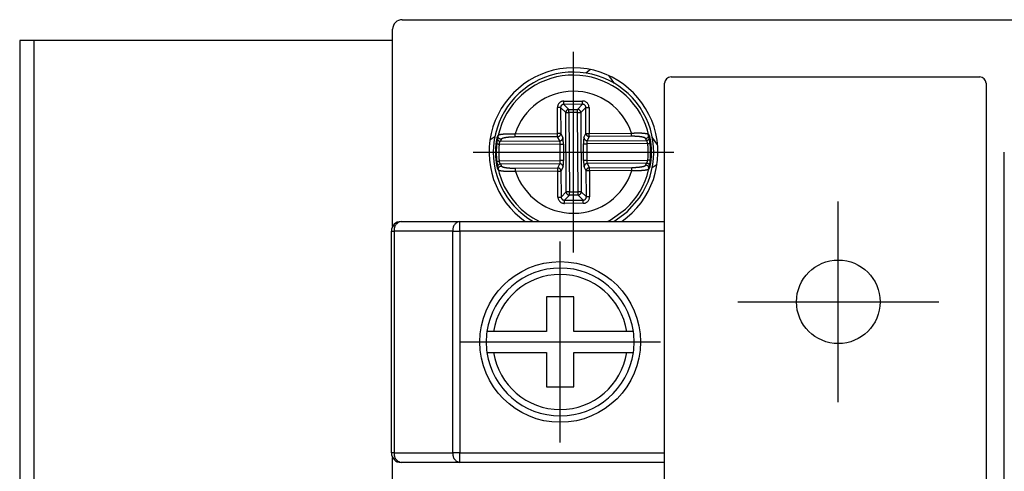
# Model space of a CAD drawing. Extents: x 486 to 688, y 0 to 297.
# Drawn here: x 545 to 560, y 190 to 197 of the extents above; entities that cross this region are included whole.
import ezdxf

# ---------------------------------------------------------------- set-up
doc = ezdxf.new("R2010")
doc.units = 0
doc.header["$LTSCALE"] = 6
doc.header["$MEASUREMENT"] = 0
doc.linetypes.add('CENTER', pattern=[2, 1.25, -0.25, 0.25, -0.25])
doc.linetypes.add('PHANTOM', pattern=[12.7, 6.35, -1.27, 1.27, -1.27, 1.27, -1.27])
doc.layers.add('1', color=3, linetype='CONTINUOUS')
doc.layers.add('OSIE', color=2, linetype='CENTER')

msp = doc.modelspace()

# ---------------------------------------------------------------- linework, layer by layer
at = {"layer": '1', "color": 7, "linetype": 'CONTINUOUS'}
for p, q in [((550.5455, 196.7618), (562.9576, 196.7618)), ((550.3955, 196.4368), (550.3955, 196.6118)), ((544.5955, 196.4368), (544.5955, 177.9368)), ((544.8156, 196.4368), (544.5955, 196.4368)), ((544.8156, 196.4368), (544.8156, 177.9368)), ((550.3955, 196.4368), (544.8156, 196.4368)), ((550.3955, 193.5458), (550.3955, 196.4368)), ((553.4743, 195.9845), (553.3992, 195.9318)), ((553.8462, 195.7709), (553.7642, 195.8881)), ((554.7259, 195.8718), (559.5259, 195.8718)), ((554.6259, 185.9718), (554.6259, 195.7718)), ((559.6259, 195.7718), (559.6259, 178.4718)), ((551.9843, 194.9412), (551.9092, 194.8886)), ((552.0365, 194.9599), (552.0366, 194.9603)), ((554.3761, 194.9744), (554.3762, 194.974)), ((554.5153, 194.8153), (554.4333, 194.9325)), ((559.908, 179.6743), (559.908, 194.6993)), ((554.5068, 194.51), (554.4316, 194.4574)), ((552.0398, 194.4241), (552.0397, 194.4246)), ((554.3795, 194.4387), (554.3794, 194.4382)), ((550.5259, 193.6218), (551.4381, 193.6218)), ((551.4381, 193.6218), (554.6259, 193.6218)), ((550.3759, 190.0218), (550.3759, 193.4718)), ((552.7883, 192.4468), (552.7883, 191.9095)), ((553.2135, 192.4468), (552.7883, 192.4468)), ((553.2135, 191.9095), (553.2135, 192.4468)), ((552.7883, 191.9095), (551.9636, 191.9095)), ((554.0383, 191.9095), (553.2135, 191.9095)), ((551.9636, 191.5841), (552.7883, 191.5841)), ((552.7883, 191.5841), (552.7883, 191.0467)), ((553.2135, 191.0467), (553.2135, 191.5841)), ((553.2135, 191.5841), (554.0383, 191.5841)), ((552.7883, 191.0467), (553.2135, 191.0467)), ((550.3955, 177.9368), (550.3955, 189.9478)), ((551.4381, 189.8718), (550.5259, 189.8718)), ((554.6259, 189.8718), (551.4381, 189.8718))]:
    msp.add_line(p, q, dxfattribs=at)
at = {"layer": '1', "color": 8, "linetype": 'PHANTOM'}
for p, q in [((552.9604, 194.9897), (552.958, 195.394)), ((553.0078, 195.3943), (553.0102, 194.99)), ((553.0878, 195.3153), (553.0078, 195.3943)), ((553.057, 195.4942), (553.3494, 195.496)), ((553.3497, 195.4462), (553.0573, 195.4444)), ((553.0573, 195.4444), (553.1373, 195.3654)), ((553.2707, 195.3662), (553.3497, 195.4462)), ((553.3998, 195.3966), (553.3208, 195.3167)), ((553.4022, 194.9924), (553.3998, 195.3966)), ((553.4496, 195.3969), (553.452, 194.9927)), ((553.0952, 194.0819), (553.0878, 195.3153)), ((553.1373, 195.3654), (553.2707, 195.3662)), ((553.271, 195.3164), (553.1376, 195.3156)), ((553.1376, 195.3156), (553.145, 194.0822)), ((553.2784, 194.083), (553.271, 195.3164)), ((553.3208, 195.3167), (553.3282, 194.0833)), ((552.3021, 194.9858), (552.9604, 194.9897)), ((552.9607, 194.9405), (552.3024, 194.9365)), ((552.9932, 194.8759), (552.9607, 194.9405)), ((553.0102, 194.99), (553.0427, 194.9255)), ((553.3705, 194.9274), (553.4022, 194.9924)), ((553.4523, 194.9435), (553.4206, 194.8785)), ((553.452, 194.9927), (554.1104, 194.9967)), ((554.1107, 194.9474), (553.4523, 194.9435)), ((553.0008, 194.8267), (552.0511, 194.821)), ((552.0705, 194.8704), (552.9932, 194.8759)), ((553.0023, 194.5693), (553.0008, 194.8267)), ((553.0506, 194.827), (553.0521, 194.5696)), ((553.3654, 194.5715), (553.3638, 194.8289)), ((554.3633, 194.8349), (553.4136, 194.8292)), ((553.4136, 194.8292), (553.4152, 194.5718)), ((553.4206, 194.8785), (554.3433, 194.8841)), ((552.0527, 194.5636), (553.0023, 194.5693)), ((552.9954, 194.5201), (552.0726, 194.5145)), ((552.9636, 194.4551), (552.9954, 194.5201)), ((553.0455, 194.4711), (553.0137, 194.4061)), ((553.4057, 194.4085), (553.3732, 194.4731)), ((553.4152, 194.5718), (554.3648, 194.5775)), ((554.3455, 194.5282), (553.4227, 194.5226)), ((553.4227, 194.5226), (553.4552, 194.458)), ((552.3053, 194.4511), (552.9636, 194.4551)), ((552.9639, 194.4059), (552.3056, 194.4019)), ((552.9664, 194.0016), (552.9639, 194.4059)), ((553.0137, 194.4061), (553.0162, 194.0019)), ((553.4082, 194.0043), (553.4057, 194.4085)), ((553.4552, 194.458), (554.1136, 194.462)), ((554.1139, 194.4128), (553.4555, 194.4088)), ((553.4555, 194.4088), (553.458, 194.0046)), ((553.0162, 194.0019), (553.0952, 194.0819)), ((553.1453, 194.0324), (553.0663, 193.9524)), ((553.145, 194.0822), (553.2784, 194.083)), ((553.2787, 194.0332), (553.1453, 194.0324)), ((553.3587, 193.9542), (553.2787, 194.0332)), ((553.3282, 194.0833), (553.4082, 194.0043)), ((553.0663, 193.9524), (553.3587, 193.9542)), ((553.359, 193.9044), (553.0666, 193.9026)), ((551.4381, 193.4718), (551.4381, 193.6218)), ((550.3759, 193.4718), (550.4199, 193.4718)), ((550.4199, 193.4718), (550.4199, 190.0218)), ((551.332, 193.4718), (550.4199, 193.4718)), ((551.332, 190.0218), (551.332, 193.4718)), ((551.332, 193.4718), (551.4381, 193.4718)), ((551.4381, 193.4718), (551.4381, 190.0218)), ((554.6259, 193.4718), (551.4381, 193.4718)), ((550.4199, 190.0218), (550.3759, 190.0218)), ((550.4199, 190.0218), (551.332, 190.0218)), ((551.4381, 190.0218), (551.332, 190.0218)), ((551.4381, 189.8718), (551.4381, 190.0218)), ((551.4381, 190.0218), (554.6259, 190.0218))]:
    msp.add_line(p, q, dxfattribs=at)
at = {"layer": '1', "color": 8, "linetype": 'PHANTOM', "flags": 128}
for points in [[(553.0078, 195.3943), (553.0061, 195.3943), (553.0028, 195.3943), (552.998, 195.3942), (552.9917, 195.3942), (552.9844, 195.3941), (552.9761, 195.3941), (552.9672, 195.394), (552.958, 195.394)], [(553.0573, 195.4444), (553.0573, 195.4461), (553.0573, 195.4494), (553.0572, 195.4542), (553.0572, 195.4604), (553.0571, 195.4678), (553.0571, 195.4761), (553.057, 195.485), (553.057, 195.4942)], [(553.3497, 195.4462), (553.3497, 195.4478), (553.3496, 195.4511), (553.3496, 195.456), (553.3496, 195.4622), (553.3495, 195.4696), (553.3495, 195.4778), (553.3494, 195.4867), (553.3494, 195.496)], [(553.3998, 195.3966), (553.4014, 195.3967), (553.4048, 195.3967), (553.4096, 195.3967), (553.4158, 195.3967), (553.4232, 195.3968), (553.4315, 195.3968), (553.4404, 195.3969), (553.4496, 195.3969)], [(553.0878, 195.3153), (553.0894, 195.3153), (553.0927, 195.3153), (553.0976, 195.3153), (553.1038, 195.3154), (553.1112, 195.3154), (553.1194, 195.3155), (553.1283, 195.3155), (553.1376, 195.3156)], [(553.1376, 195.3156), (553.1375, 195.3248), (553.1375, 195.3337), (553.1374, 195.342), (553.1374, 195.3493), (553.1373, 195.3556), (553.1373, 195.3604), (553.1373, 195.3637), (553.1373, 195.3654)], [(553.271, 195.3164), (553.2709, 195.3256), (553.2708, 195.3345), (553.2708, 195.3428), (553.2708, 195.3501), (553.2707, 195.3564), (553.2707, 195.3612), (553.2707, 195.3645), (553.2707, 195.3662)], [(553.271, 195.3164), (553.2802, 195.3164), (553.2891, 195.3165), (553.2974, 195.3165), (553.3047, 195.3166), (553.311, 195.3166), (553.3158, 195.3166), (553.3191, 195.3167), (553.3208, 195.3167)], [(552.3024, 194.9365), (552.3024, 194.9388), (552.3023, 194.9425), (552.3023, 194.9475), (552.3023, 194.9536), (552.3022, 194.9608), (552.3022, 194.9687), (552.3021, 194.9771), (552.3021, 194.9858)], [(553.0102, 194.99), (553.0086, 194.99), (553.0052, 194.99), (553.0004, 194.99), (552.9942, 194.99), (552.9868, 194.9899), (552.9785, 194.9899), (552.9696, 194.9898), (552.9604, 194.9897)], [(552.9607, 194.9405), (552.9607, 194.9428), (552.9607, 194.9464), (552.9606, 194.9514), (552.9606, 194.9576), (552.9606, 194.9647), (552.9605, 194.9726), (552.9605, 194.9811), (552.9604, 194.9897)], [(553.4022, 194.9924), (553.4039, 194.9924), (553.4072, 194.9924), (553.412, 194.9925), (553.4182, 194.9925), (553.4256, 194.9925), (553.4339, 194.9926), (553.4428, 194.9927), (553.452, 194.9927)], [(553.4523, 194.9435), (553.4523, 194.9457), (553.4523, 194.9494), (553.4523, 194.9544), (553.4522, 194.9606), (553.4522, 194.9677), (553.4521, 194.9756), (553.4521, 194.984), (553.452, 194.9927)], [(554.1107, 194.9474), (554.1106, 194.9497), (554.1106, 194.9534), (554.1106, 194.9584), (554.1106, 194.9645), (554.1105, 194.9717), (554.1105, 194.9796), (554.1104, 194.988), (554.1104, 194.9967)], [(552.0511, 194.821), (552.0417, 194.822), (552.0327, 194.823), (552.0243, 194.8238), (552.0169, 194.8246), (552.0107, 194.8253), (552.006, 194.8258), (552.0028, 194.8261), (552.0015, 194.8262)], [(553.0008, 194.8267), (553.01, 194.8268), (553.0189, 194.8268), (553.0272, 194.8269), (553.0345, 194.8269), (553.0408, 194.827), (553.0456, 194.827), (553.0489, 194.827), (553.0506, 194.827)], [(553.3638, 194.8289), (553.3655, 194.8289), (553.3688, 194.8289), (553.3736, 194.829), (553.3799, 194.829), (553.3872, 194.8291), (553.3955, 194.8291), (553.4044, 194.8292), (553.4136, 194.8292)], [(554.3633, 194.8349), (554.3727, 194.836), (554.3817, 194.8371), (554.3901, 194.8381), (554.3975, 194.8389), (554.4036, 194.8397), (554.4084, 194.8402), (554.4115, 194.8406), (554.4129, 194.8408)], [(552.0031, 194.5578), (552.0045, 194.558), (552.0076, 194.5583), (552.0123, 194.5589), (552.0185, 194.5596), (552.0259, 194.5605), (552.0343, 194.5615), (552.0433, 194.5625), (552.0527, 194.5636)], [(553.0521, 194.5696), (553.0505, 194.5696), (553.0471, 194.5696), (553.0423, 194.5696), (553.0361, 194.5695), (553.0287, 194.5695), (553.0204, 194.5694), (553.0115, 194.5694), (553.0023, 194.5693)], [(553.4152, 194.5718), (553.406, 194.5718), (553.3971, 194.5717), (553.3888, 194.5717), (553.3814, 194.5716), (553.3752, 194.5716), (553.3703, 194.5716), (553.367, 194.5715), (553.3654, 194.5715)], [(554.4145, 194.5723), (554.4131, 194.5725), (554.41, 194.5728), (554.4052, 194.5733), (554.3991, 194.5739), (554.3916, 194.5747), (554.3833, 194.5756), (554.3742, 194.5766), (554.3648, 194.5775)], [(552.3056, 194.4019), (552.3055, 194.4106), (552.3055, 194.419), (552.3054, 194.4269), (552.3054, 194.434), (552.3054, 194.4402), (552.3053, 194.4452), (552.3053, 194.4489), (552.3053, 194.4511)], [(552.9639, 194.4059), (552.9639, 194.4145), (552.9638, 194.423), (552.9638, 194.4308), (552.9637, 194.438), (552.9637, 194.4442), (552.9637, 194.4492), (552.9636, 194.4528), (552.9636, 194.4551)], [(552.9639, 194.4059), (552.9731, 194.4059), (552.982, 194.406), (552.9903, 194.406), (552.9977, 194.4061), (553.0039, 194.4061), (553.0088, 194.4061), (553.0121, 194.4061), (553.0137, 194.4061)], [(553.4555, 194.4088), (553.4463, 194.4088), (553.4374, 194.4087), (553.4291, 194.4087), (553.4218, 194.4086), (553.4155, 194.4086), (553.4107, 194.4085), (553.4074, 194.4085), (553.4057, 194.4085)], [(553.4555, 194.4088), (553.4555, 194.4175), (553.4554, 194.4259), (553.4554, 194.4338), (553.4553, 194.4409), (553.4553, 194.4471), (553.4553, 194.4521), (553.4553, 194.4558), (553.4552, 194.458)], [(554.1139, 194.4128), (554.1138, 194.4215), (554.1138, 194.4299), (554.1137, 194.4378), (554.1137, 194.4449), (554.1136, 194.4511), (554.1136, 194.4561), (554.1136, 194.4598), (554.1136, 194.462)], [(553.145, 194.0822), (553.1358, 194.0821), (553.1269, 194.0821), (553.1186, 194.082), (553.1112, 194.082), (553.105, 194.082), (553.1001, 194.0819), (553.0968, 194.0819), (553.0952, 194.0819)], [(553.1453, 194.0324), (553.1453, 194.034), (553.1453, 194.0374), (553.1452, 194.0422), (553.1452, 194.0484), (553.1451, 194.0558), (553.1451, 194.0641), (553.145, 194.073), (553.145, 194.0822)], [(553.3282, 194.0833), (553.3265, 194.0833), (553.3232, 194.0833), (553.3184, 194.0832), (553.3122, 194.0832), (553.3048, 194.0832), (553.2965, 194.0831), (553.2876, 194.0831), (553.2784, 194.083)], [(553.2787, 194.0332), (553.2787, 194.0348), (553.2786, 194.0382), (553.2786, 194.043), (553.2786, 194.0492), (553.2785, 194.0566), (553.2785, 194.0649), (553.2784, 194.0738), (553.2784, 194.083)], [(552.9664, 194.0016), (552.9756, 194.0017), (552.9845, 194.0017), (552.9928, 194.0018), (553.0001, 194.0018), (553.0063, 194.0019), (553.0112, 194.0019), (553.0145, 194.0019), (553.0162, 194.0019)], [(553.0666, 193.9026), (553.0665, 193.9118), (553.0665, 193.9207), (553.0664, 193.929), (553.0664, 193.9364), (553.0663, 193.9426), (553.0663, 193.9474), (553.0663, 193.9507), (553.0663, 193.9524)], [(553.359, 193.9044), (553.3589, 193.9136), (553.3588, 193.9225), (553.3588, 193.9308), (553.3588, 193.9381), (553.3587, 193.9444), (553.3587, 193.9492), (553.3587, 193.9525), (553.3587, 193.9542)], [(553.458, 194.0046), (553.4488, 194.0045), (553.4399, 194.0045), (553.4316, 194.0044), (553.4242, 194.0044), (553.418, 194.0043), (553.4131, 194.0043), (553.4098, 194.0043), (553.4082, 194.0043)], [(553.8362, 193.6218), (554.0427, 193.7726), (554.2339, 193.9901)]]:
    msp.add_lwpolyline(points, dxfattribs=at)
at = {"layer": '1', "color": 7, "linetype": 'CONTINUOUS', "flags": 128}
for points in [[(553.8363, 193.6218), (554.0428, 193.7725), (554.234, 193.99)], [(553.7365, 193.6218), (553.7791, 193.6438), (554.0178, 193.8136)]]:
    msp.add_lwpolyline(points, dxfattribs=at)
at = {"layer": '1', "color": 7, "linetype": 'CONTINUOUS'}
for centre, radius in [((553.0009, 191.7468), 1.25), ((557.3259, 192.3718), 0.65)]:
    msp.add_circle(centre, radius, dxfattribs=at)
for centre, radius, start, end in [((550.5455, 196.6118), 0.15, 90, 180), ((553.208, 194.6993), 1.3125, 90, 235.18024), ((553.208, 194.6993), 1.3125, 304.81976, 90), ((553.208, 194.6993), 1.2473, 325.34484, 239.7526), ((553.208, 194.6993), 1.2001, 312.43643, 158.25327), ((554.7259, 195.7718), 0.1, 90, 180), ((559.5259, 195.7718), 0.1, 0, 90), ((553.208, 194.6993), 1.2001, 158.25327, 243.87356), ((550.5259, 193.4718), 0.15, 90, 180), ((553.0009, 191.7468), 1.15, 8.13311, 171.86689), ((553.0009, 191.7468), 1.15, 171.86689, 188.13311), ((553.0009, 191.7468), 1.15, 351.86689, 8.13311), ((553.0009, 191.7468), 1.15, 188.13311, 351.86689), ((550.5259, 190.0218), 0.15, 180, 270)]:
    msp.add_arc(centre, radius, start, end, dxfattribs=at)
at = {"layer": '1', "color": 8, "linetype": 'PHANTOM'}
for centre, radius, start, end in [((553.208, 194.6993), 0.9501, 18.24019, 162.4495), ((553.138, 195.3151), 0.0503, 90.85203, 179.83761), ((553.2705, 195.3159), 0.0503, 0.85375, 89.83562), ((552.0707, 194.9206), 0.0502, 170.25593, 269.78445), ((552.9598, 194.9909), 0.0504, 271.02541, 359.0052), ((553.4526, 194.9939), 0.0504, 181.68626, 269.66238), ((554.3425, 194.9343), 0.0502, 270.9055, 10.43412), ((553.208, 194.6993), 1.2132, 173.99281, 186.69687), ((553.208, 194.6993), 1.1632, 173.99281, 186.69687), ((552.9923, 194.9263), 0.0504, 271.02699, 359.00438), ((553.4209, 194.9289), 0.0504, 181.68658, 269.66206), ((553.208, 194.6993), 1.1632, 353.99281, 6.69687), ((553.208, 194.6993), 1.2132, 353.99281, 6.69687), ((552.0734, 194.4643), 0.0502, 90.90478, 190.43589), ((552.9951, 194.4696), 0.0504, 1.68413, 89.66465), ((553.4236, 194.4722), 0.0504, 91.02699, 179.00438), ((554.3453, 194.478), 0.0502, 350.25564, 89.78474), ((553.208, 194.6993), 0.9501, 198.24019, 342.4495), ((552.9633, 194.4047), 0.0504, 1.68456, 89.66407), ((553.4561, 194.4076), 0.0504, 91.02753, 179.00383), ((553.1454, 194.0826), 0.0503, 180.85446, 269.83505), ((553.2779, 194.0834), 0.0503, 270.85356, 359.83554), ((550.5525, 193.4905), 0.1339, 101.42228, 188.04862), ((551.4646, 193.4905), 0.1339, 101.42228, 188.04862), ((553.0009, 191.7468), 1.05, 8.91372, 171.08628), ((553.0009, 191.7468), 1.05, 188.91372, 351.08628), ((550.5525, 190.003), 0.1339, 171.9514, 258.57761), ((551.4646, 190.003), 0.1339, 171.9514, 258.57761)]:
    msp.add_arc(centre, radius, start, end, dxfattribs=at)
for centre, major_axis, ratio, start_param, end_param in [((553.0584, 195.3938), (0.0717, -0.0708), 0.9924325, 2.3599926, 3.9231927), ((553.0584, 195.3938), (-0.0364, 0.0359), 0.9776912, 5.5015852, 7.0647854), ((553.3492, 195.3956), (-0.0708, -0.0717), 0.9924325, 2.3599926, 3.9231927), ((553.3492, 195.3956), (0.0359, 0.0364), 0.9776912, 5.5015852, 7.0647854), ((553.2107, 194.2502), (-0.0081, 1.3453), 0.9548092, 1.0609249, 1.0859296), ((552.992, 194.8267), (-0.0003, 0.05), 0.1749773, 4.712389, 6.1086524), ((553.0418, 194.827), (-0.0006, 0.1), 0.0874887, 4.712389, 6.1086524), ((553.3726, 194.829), (-0.0006, 0.1), 0.0874887, 0.1745329, 1.5707963), ((553.4224, 194.8293), (-0.0003, 0.05), 0.1749773, 0.1745329, 1.5707963), ((553.2107, 194.2502), (-0.0081, 1.3453), 0.9548092, 5.1972557, 5.2222604), ((553.2053, 195.1484), (-0.0081, 1.3453), 0.9548092, 2.055663, 2.0806678), ((552.9936, 194.5693), (-0.0003, 0.05), 0.1749773, 3.3161256, 4.712389), ((553.0434, 194.5696), (-0.0006, 0.1), 0.0874887, 3.3161256, 4.712389), ((553.3741, 194.5716), (-0.0006, 0.1), 0.0874887, 1.5707963, 2.9670597), ((553.4239, 194.5719), (-0.0003, 0.05), 0.1749773, 1.5707963, 2.9670597), ((553.2053, 195.1484), (-0.0081, 1.3453), 0.9548092, 4.2025175, 4.2275223), ((553.0667, 194.003), (0.0708, 0.0717), 0.9924325, 2.3599926, 3.9231927), ((553.0667, 194.003), (0.0359, 0.0364), 0.9776912, 2.3599926, 3.9231927), ((553.3576, 194.0047), (-0.0364, 0.0359), 0.9776912, 2.3599926, 3.9231927), ((553.3576, 194.0047), (-0.0717, 0.0708), 0.9924325, 2.3599926, 3.9231927)]:
    msp.add_ellipse(centre, major_axis=major_axis, ratio=ratio, start_param=start_param, end_param=end_param, dxfattribs=at)
for points, knots in [([(552.0212, 194.9291), (552.02, 194.926), (552.0177, 194.9198), (552.0123, 194.8975), (552.0068, 194.8681), (552.0032, 194.8427), (552.0017, 194.8285), (552.0015, 194.8262)], [0, 0, 0, 0, 0.231284, 0.462205, 0.7022581, 0.9532172, 1, 1, 1, 1]), ([(552.0212, 194.9291), (552.0241, 194.9351), (552.0292, 194.9454), (552.0342, 194.9557), (552.0365, 194.9599), (552.0365, 194.9599)], [0, 0, 0, 0, 0.5882011, 0.9997594, 1, 1, 1, 1]), ([(552.0366, 194.9603), (552.0405, 194.9644), (552.0483, 194.9724), (552.0947, 194.9818), (552.1617, 194.9876), (552.2352, 194.9887), (552.2835, 194.9866), (552.3021, 194.9858)], [0, 0, 0, 0, 0.210997, 0.4218408, 0.6391174, 0.8607665, 1, 1, 1, 1]), ([(552.3024, 194.9365), (552.2776, 194.936), (552.2281, 194.9348), (552.1622, 194.9278), (552.1128, 194.9179), (552.0897, 194.9079), (552.0866, 194.9019), (552.0856, 194.9)], [0, 0, 0, 0, 0.2266977, 0.4533521, 0.6801139, 0.9018093, 1, 1, 1, 1]), ([(554.1104, 194.9967), (554.1401, 194.9981), (554.1995, 195.001), (554.2793, 194.9988), (554.3401, 194.9919), (554.3704, 194.9829), (554.3747, 194.9766), (554.3761, 194.9744)], [0, 0, 0, 0, 0.2215576, 0.4430657, 0.6663266, 0.8867473, 1, 1, 1, 1]), ([(554.3278, 194.9135), (554.3245, 194.9175), (554.3179, 194.9255), (554.2794, 194.9357), (554.2243, 194.9434), (554.1645, 194.9472), (554.1254, 194.9474), (554.1107, 194.9474)], [0, 0, 0, 0, 0.2117946, 0.4233625, 0.640743, 0.8647803, 1, 1, 1, 1]), ([(554.3762, 194.974), (554.3762, 194.974), (554.3795, 194.968), (554.3847, 194.9578), (554.3898, 194.9476), (554.3919, 194.9434)], [0, 0, 0, 0, 0.0002407, 0.5884434, 1, 1, 1, 1]), ([(554.4129, 194.8408), (554.4113, 194.8529), (554.408, 194.8773), (554.4018, 194.9092), (554.3957, 194.9335), (554.3932, 194.9402), (554.3919, 194.9434)], [0, 0, 0, 0, 0.2550406, 0.5101402, 0.7627837, 1, 1, 1, 1]), ([(552.0511, 194.821), (552.0525, 194.8268), (552.0554, 194.8384), (552.061, 194.8534), (552.0667, 194.8653), (552.0692, 194.8687), (552.0705, 194.8704)], [0, 0, 0, 0, 0.246063, 0.4917261, 0.7469122, 1, 1, 1, 1]), ([(554.3633, 194.8349), (554.3616, 194.8413), (554.3584, 194.8535), (554.3524, 194.8684), (554.3469, 194.8795), (554.3445, 194.8825), (554.3433, 194.8841)], [0, 0, 0, 0, 0.270769, 0.5223998, 0.7609284, 1, 1, 1, 1]), ([(552.0031, 194.5578), (552.0047, 194.5456), (552.0079, 194.5212), (552.0142, 194.4893), (552.0202, 194.465), (552.0228, 194.4584), (552.024, 194.4552)], [0, 0, 0, 0, 0.2550405, 0.5101375, 0.7627826, 1, 1, 1, 1]), ([(552.0726, 194.5145), (552.0714, 194.516), (552.069, 194.5191), (552.0635, 194.5301), (552.0575, 194.545), (552.0543, 194.5573), (552.0527, 194.5636)], [0, 0, 0, 0, 0.2390721, 0.4776012, 0.7292245, 1, 1, 1, 1]), ([(552.0881, 194.485), (552.0914, 194.4811), (552.0981, 194.4731), (552.1365, 194.4628), (552.1916, 194.4552), (552.2515, 194.4514), (552.2906, 194.4512), (552.3053, 194.4511)], [0, 0, 0, 0, 0.2117948, 0.4233629, 0.6407453, 0.8647778, 1, 1, 1, 1]), ([(554.1136, 194.462), (554.1383, 194.4626), (554.1878, 194.4637), (554.2538, 194.4707), (554.3032, 194.4807), (554.3263, 194.4906), (554.3294, 194.4967), (554.3303, 194.4985)], [0, 0, 0, 0, 0.2266959, 0.4533517, 0.6801135, 0.9018099, 1, 1, 1, 1]), ([(554.3455, 194.5282), (554.3467, 194.5299), (554.3493, 194.5332), (554.3549, 194.5451), (554.3606, 194.5602), (554.3634, 194.5718), (554.3648, 194.5775)], [0, 0, 0, 0, 0.2530956, 0.5082836, 0.7539392, 1, 1, 1, 1]), ([(554.3948, 194.4695), (554.3918, 194.4634), (554.3869, 194.453), (554.3816, 194.443), (554.3795, 194.4387), (554.3795, 194.4387)], [0, 0, 0, 0, 0.58820082, 0.99975914, 1, 1, 1, 1]), ([(554.3948, 194.4695), (554.3959, 194.4726), (554.3983, 194.4788), (554.4036, 194.5011), (554.4092, 194.5304), (554.4127, 194.5559), (554.4142, 194.5701), (554.4145, 194.5723)], [0, 0, 0, 0, 0.2312854, 0.4622068, 0.702256, 0.953219, 1, 1, 1, 1]), ([(552.0397, 194.4246), (552.0397, 194.4246), (552.0358, 194.4302), (552.0315, 194.4409), (552.0262, 194.451), (552.024, 194.4552)], [0, 0, 0, 0, 0.0002407, 0.5884433, 1, 1, 1, 1]), ([(552.3056, 194.4019), (552.2759, 194.4004), (552.2165, 194.3975), (552.1366, 194.3998), (552.0759, 194.4066), (552.0455, 194.4156), (552.0413, 194.422), (552.0398, 194.4241)], [0, 0, 0, 0, 0.2215585, 0.4430667, 0.6663272, 0.8867474, 1, 1, 1, 1]), ([(554.3794, 194.4382), (554.3754, 194.4342), (554.3676, 194.4262), (554.3212, 194.4168), (554.2543, 194.411), (554.1807, 194.4099), (554.1325, 194.412), (554.1139, 194.4128)], [0, 0, 0, 0, 0.2109967, 0.4218418, 0.6391166, 0.8607667, 1, 1, 1, 1])]:
    msp.add_open_spline(points, degree=3, knots=knots, dxfattribs=at)
at = {"layer": '1', "color": 7, "linetype": 'CONTINUOUS'}
for points, knots in [([(552.0856, 194.9), (552.0842, 194.9001), (552.0811, 194.9002), (552.0724, 194.9014), (552.0601, 194.906), (552.0469, 194.9168), (552.0381, 194.9313), (552.0347, 194.9464), (552.0359, 194.9559), (552.0365, 194.9599)], [0, 0, 0, 0, 0.0498039, 0.1051691, 0.2942913, 0.4833546, 0.6724006, 0.8614333, 1, 1, 1, 1]), ([(554.3278, 194.9135), (554.3293, 194.9136), (554.3365, 194.9139), (554.349, 194.9176), (554.3632, 194.9274), (554.3731, 194.9412), (554.3783, 194.9574), (554.3769, 194.9685), (554.3762, 194.974)], [0, 0, 0, 0, 0.0498419, 0.2433608, 0.4325441, 0.621707, 0.8108497, 1, 1, 1, 1]), ([(552.0397, 194.4246), (552.039, 194.4301), (552.0377, 194.4411), (552.0429, 194.4574), (552.0528, 194.4712), (552.0669, 194.481), (552.0795, 194.4846), (552.0867, 194.485), (552.0881, 194.485)], [0, 0, 0, 0, 0.1891448, 0.3782876, 0.5674423, 0.7566362, 0.9501615, 1, 1, 1, 1]), ([(554.3795, 194.4387), (554.38, 194.4427), (554.3813, 194.4522), (554.3778, 194.4673), (554.369, 194.4817), (554.3558, 194.4926), (554.3435, 194.4971), (554.3349, 194.4984), (554.3318, 194.4985), (554.3303, 194.4985)], [0, 0, 0, 0, 0.138567, 0.3276063, 0.5166456, 0.7057153, 0.8948275, 0.9501882, 1, 1, 1, 1]), ([(551.9636, 191.9095), (551.9607, 191.9095), (551.9463, 191.9095), (551.9207, 191.9095), (551.8953, 191.9095), (551.8761, 191.9095), (551.8646, 191.9095), (551.8631, 191.9095), (551.8625, 191.9095)], [0, 0, 0, 0, 0.0560024, 0.2746376, 0.4924014, 0.6302186, 0.8421597, 1, 1, 1, 1]), ([(554.1394, 191.9095), (554.1389, 191.9095), (554.1377, 191.9095), (554.126, 191.9095), (554.1036, 191.9095), (554.0737, 191.9095), (554.0506, 191.9095), (554.0387, 191.9095), (554.0383, 191.9095)], [0, 0, 0, 0, 0.1368719, 0.3482397, 0.5603859, 0.7743458, 0.9905797, 1, 1, 1, 1]), ([(551.8625, 191.5841), (551.8625, 191.5841), (551.8627, 191.5841), (551.8671, 191.5841), (551.8807, 191.5841), (551.9013, 191.5841), (551.9312, 191.5841), (551.9531, 191.5841), (551.9636, 191.5841)], [0, 0, 0, 0, 0.0296893, 0.2410947, 0.3700643, 0.5849039, 0.7996689, 1, 1, 1, 1]), ([(554.0383, 191.5841), (554.0424, 191.5841), (554.058, 191.5841), (554.0845, 191.5841), (554.1127, 191.5841), (554.1321, 191.5841), (554.1389, 191.5841), (554.1393, 191.5841), (554.1394, 191.5841)], [0, 0, 0, 0, 0.0793736, 0.2980895, 0.5157818, 0.7313523, 0.9446705, 1, 1, 1, 1])]:
    msp.add_open_spline(points, degree=3, knots=knots, dxfattribs=at)
at = {"layer": 'OSIE'}
for p, q in [((553.208, 193.137), (553.208, 196.2615)), ((551.6457, 194.6993), (554.7702, 194.6993)), ((557.3259, 190.8095), (557.3259, 193.934)), ((553.0009, 190.1845), (553.0009, 193.309)), ((555.7637, 192.3718), (558.8882, 192.3718)), ((551.4387, 191.7468), (554.5632, 191.7468))]:
    msp.add_line(p, q, dxfattribs=at)

doc.saveas('drawing.dxf')
